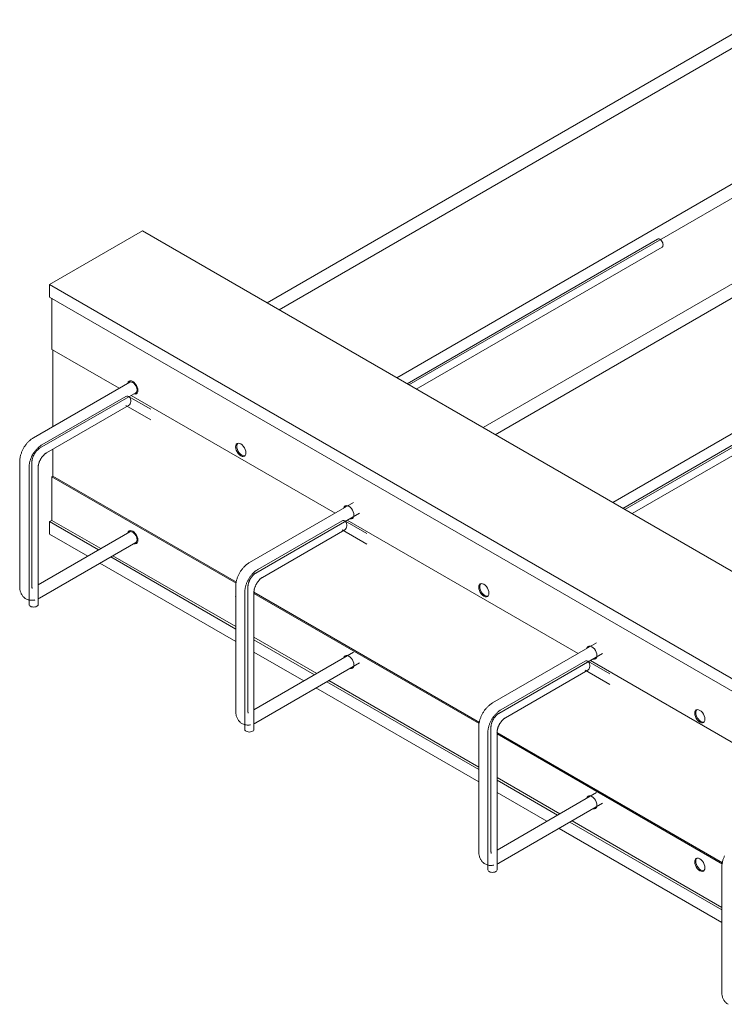
# Model space of a CAD drawing. Units: millimetres. Extents: x 3110 to 30222, y 51237 to 82573.
# Drawn here: x 24543 to 25005, y 69322 to 69966 of the extents above; entities that cross this region are included whole.
import ezdxf

# ---------------------------------------------------------------- set-up
doc = ezdxf.new("R2010")
doc.units = ezdxf.units.MM
doc.layers.add('PLAKA', color=5, linetype='Continuous', lineweight=18)

# ---------------------------------------------------------------- blocks, each defined once
blk = doc.blocks.new('Isotec RT_ VI - VI120 5_8_5_6-301908-_3D_')
at = {"layer": 'PLAKA'}
for p, q in [((-560.59, 278.7), (-881.49, 93.42)), ((-873.49, 88.81), (-556.59, 271.77)), ((-419.16, 197.05), (-740.07, 11.77)), ((-732.07, 7.16), (-415.16, 190.12)), ((-560.59, 180.72), (-796.64, 44.43)), ((-788.64, 39.82), (-556.59, 173.79)), ((-1023.86, 105.4), (-963.05, 140.51)), ((-963.05, 140.51), (-255.94, -267.74)), ((-625.85, 135.16), (-789.81, 40.49)), ((-783.81, 37.03), (-622.85, 129.96)), ((-1023.86, 97.24), (-1023.86, 105.4)), ((-1023.86, 105.4), (-316.75, -302.84)), ((-316.75, -311.01), (-1023.86, 97.24)), ((-419.16, 99.07), (-655.22, -37.22)), ((-1022.45, 96.42), (-1022.45, 62.95)), ((-647.22, -41.83), (-415.16, 92.14)), ((-1022.45, 62.95), (-978.35, 37.49)), ((-1021.74, 12.45), (-1021.74, 62.65)), ((-484.42, 53.7), (-648.56, -41.06)), ((-642.56, -44.52), (-481.42, 48.51)), ((-971.41, 41.51), (-1034.35, 5.17)), ((-1030.35, -1.76), (-967.41, 34.58)), ((-970.37, 32.88), (-836.93, -44.16)), ((-973.9, 32.19), (-1028.9, 0.44)), ((-1025.9, -4.76), (-972.14, 26.28)), ((-973.9, 26.28), (-957.58, 16.86)), ((-957.59, 23.79), (-972.14, 32.19)), ((-1021.74, -19.93), (-1021.74, -2.36)), ((-1043.42, -10.54), (-1043.42, -92.19)), ((-1035.42, -92.19), (-1035.42, -10.54)), ((-1037.3, -14.11), (-1037.3, -103.93)), ((-1031.3, -103.93), (-1031.3, -14.11)), ((-1021.74, -19.93), (-1022.45, -20.34)), ((-901.65, -90.08), (-1022.45, -20.34)), ((-1022.45, -20.34), (-1022.45, -48.91)), ((-1021.74, -19.93), (-901.53, -89.33)), ((-824.95, -37.23), (-892.93, -76.48)), ((-888.93, -83.41), (-820.95, -44.16)), ((-1023.86, -49.73), (-1022.45, -48.91)), ((-1023.86, -57.9), (-1023.86, -49.73)), ((-1023.86, -49.73), (-991.8, -68.24)), ((-1022.45, -48.91), (-990.38, -67.43)), ((-832.41, -49.22), (-887.48, -81.02)), ((-816.16, -57.59), (-830.65, -49.22)), ((-828.94, -48.77), (-677.83, -136.02)), ((-971.41, -56.47), (-1031.3, -91.05)), ((-1023.86, -57.9), (-998.87, -72.32)), ((-884.48, -86.21), (-830.65, -55.14)), ((-832.41, -55.14), (-816.16, -64.52)), ((-1030.35, -99.74), (-967.41, -63.4)), ((-990.87, -76.94), (-902, -128.25)), ((-983.8, -72.86), (-902, -120.09)), ((-982.38, -72.04), (-902, -118.46)), ((-902, -92.19), (-902, -173.84)), ((-896.05, -95.86), (-896.05, -185.68)), ((-894, -173.84), (-894, -92.19)), ((-890.07, -95.95), (-742.43, -181.19)), ((-890.05, -185.68), (-890.05, -95.86)), ((-902.06, -98.82), (-902.02, -98.26)), ((-902.02, -99.43), (-902.06, -98.82)), ((-742.55, -181.93), (-890.05, -96.78)), ((-890.05, -125.36), (-848.95, -149.08)), ((-890.05, -126.99), (-850.37, -149.9)), ((-890.05, -135.15), (-857.44, -153.98)), ((-824.95, -135.21), (-890.05, -172.79)), ((-665.75, -129.03), (-733.83, -168.33)), ((-729.83, -175.26), (-661.85, -136.02)), ((-673.31, -141.08), (-728.38, -172.87)), ((-657.06, -149.44), (-671.55, -141.08)), ((-669.84, -140.63), (-518.73, -227.88)), ((-888.93, -181.38), (-820.95, -142.14)), ((-725.38, -178.07), (-671.55, -146.99)), ((-673.31, -146.99), (-657.06, -156.37)), ((-842.38, -154.51), (-742.9, -211.95)), ((-840.96, -153.69), (-742.9, -210.31)), ((-849.45, -158.59), (-742.9, -220.11)), ((-742.9, -184.04), (-742.9, -265.69)), ((-734.9, -265.69), (-734.9, -184.04)), ((-742.96, -190.68), (-742.92, -190.11)), ((-742.92, -191.29), (-742.96, -190.68)), ((-736.95, -187.72), (-736.95, -277.53)), ((-730.97, -187.81), (-583.33, -273.04)), ((-730.95, -277.53), (-730.95, -187.72)), ((-583.45, -273.79), (-730.95, -188.63)), ((-730.95, -217.21), (-689.85, -240.94)), ((-730.95, -218.84), (-691.27, -241.75)), ((-730.95, -227.01), (-698.34, -245.84)), ((-665.85, -227.07), (-730.95, -264.65)), ((-729.83, -273.24), (-661.85, -234)), ((-690.35, -250.45), (-583.8, -311.97)), ((-683.28, -246.37), (-583.8, -303.8)), ((-681.86, -245.55), (-583.8, -302.17)), ((-583.8, -275.9), (-583.8, -357.55))]:
    blk.add_line(p, q, dxfattribs=at)
for points in [[(-625.85, 135.16, 0), (-625.41, 135.29, 0), (-624.9, 135.24, 0), (-624.35, 135.01, 0)], [(-624.35, 135.01, 0), (-623.8, 134.61, 0), (-623.29, 134.07, 0), (-622.85, 133.43, 0), (-622.51, 132.72, 0), (-622.3, 132.01, 0), (-622.22, 131.34, 0), (-622.3, 130.74, 0), (-622.51, 130.27, 0), (-622.85, 129.96, 0)], [(-972.69, 40.79, 0), (-972.66, 40.92, 0), (-972.32, 41.66, 0), (-971.79, 42.16, 0), (-971.09, 42.37, 0), (-970.28, 42.29, 0), (-969.41, 41.92, 0), (-968.55, 41.29, 0), (-967.73, 40.43, 0), (-967.04, 39.41, 0), (-966.51, 38.3, 0), (-966.17, 37.17, 0), (-966.06, 36.1, 0)], [(-971.41, 42.31, 0), (-971.62, 42.07, 0), (-971.95, 41.33, 0), (-971.98, 41.2, 0)], [(-969.41, 41.31, 0), (-970.15, 41.62, 0), (-970.83, 41.69, 0), (-971.41, 41.51, 0)], [(-967.41, 34.58, 0), (-966.96, 35, 0), (-966.68, 35.62, 0), (-966.59, 36.41, 0), (-966.68, 37.31, 0), (-966.96, 38.26, 0), (-967.41, 39.2, 0), (-968, 40.05, 0), (-968.68, 40.77, 0), (-969.41, 41.31, 0)], [(-972.16, 32.2, 0), (-972.72, 32.41, 0), (-973.32, 32.41, 0), (-973.9, 32.19, 0)], [(-966.06, 36.1, 0), (-966.17, 35.17, 0), (-966.51, 34.42, 0), (-967.04, 33.93, 0), (-967.73, 33.71, 0), (-968.55, 33.79, 0), (-968.68, 33.83, 0)], [(-967.97, 34.24, 0), (-967.84, 34.2, 0), (-967.03, 34.12, 0), (-966.72, 34.18, 0)], [(-972.16, 26.26, 0), (-972.14, 26.28, 0), (-971.62, 26.69, 0), (-971.2, 27.28, 0), (-970.9, 28.01, 0), (-970.74, 28.81, 0), (-970.74, 29.65, 0), (-970.9, 30.46, 0), (-971.2, 31.18, 0), (-971.62, 31.77, 0), (-972.14, 32.19, 0)], [(-1034.35, 5.17, 0), (-1034.75, 4.93, 0), (-1035.14, 4.68, 0), (-1035.52, 4.41, 0), (-1035.9, 4.13, 0), (-1036.27, 3.84, 0), (-1036.64, 3.54, 0), (-1036.99, 3.22, 0), (-1037.34, 2.9, 0), (-1037.68, 2.56, 0), (-1038.02, 2.21, 0), (-1038.34, 1.85, 0), (-1038.66, 1.49, 0), (-1038.97, 1.11, 0), (-1039.27, 0.73, 0), (-1039.57, 0.34, 0), (-1039.85, -0.06, 0), (-1040.13, -0.47, 0), (-1040.4, -0.88, 0), (-1040.65, -1.3, 0), (-1040.9, -1.73, 0), (-1041.14, -2.16, 0), (-1041.37, -2.59, 0), (-1041.58, -3.03, 0), (-1041.79, -3.48, 0), (-1041.98, -3.93, 0), (-1042.17, -4.38, 0), (-1042.34, -4.84, 0), (-1042.5, -5.29, 0), (-1042.65, -5.76, 0), (-1042.79, -6.22, 0), (-1042.91, -6.68, 0), (-1043.02, -7.15, 0), (-1043.12, -7.61, 0), (-1043.21, -8.08, 0), (-1043.28, -8.55, 0), (-1043.33, -9.01, 0), (-1043.38, -9.48, 0), (-1043.41, -9.95, 0), (-1043.42, -10.41, 0), (-1043.42, -10.54, 0)], [(-1028.9, 0.44, 0), (-1029.26, 0.22, 0), (-1029.62, -0.01, 0), (-1029.97, -0.26, 0), (-1030.32, -0.51, 0), (-1030.66, -0.78, 0), (-1030.99, -1.06, 0), (-1031.32, -1.35, 0), (-1031.65, -1.66, 0), (-1031.96, -1.97, 0), (-1032.27, -2.29, 0), (-1032.58, -2.62, 0), (-1032.87, -2.96, 0), (-1033.16, -3.31, 0), (-1033.44, -3.67, 0), (-1033.72, -4.03, 0), (-1033.98, -4.4, 0), (-1034.24, -4.78, 0), (-1034.49, -5.17, 0), (-1034.73, -5.56, 0), (-1034.96, -5.96, 0), (-1035.18, -6.36, 0), (-1035.39, -6.77, 0), (-1035.59, -7.18, 0), (-1035.79, -7.6, 0), (-1035.97, -8.01, 0), (-1036.14, -8.44, 0), (-1036.3, -8.86, 0), (-1036.45, -9.29, 0), (-1036.59, -9.71, 0), (-1036.72, -10.14, 0), (-1036.83, -10.57, 0), (-1036.93, -11, 0), (-1037.03, -11.43, 0), (-1037.1, -11.86, 0), (-1037.17, -12.29, 0), (-1037.22, -12.72, 0), (-1037.26, -13.15, 0), (-1037.29, -13.58, 0), (-1037.3, -14, 0), (-1037.3, -14.11, 0)], [(-902.06, -0.84, 0), (-901.95, 0.09, 0), (-901.61, 0.84, 0), (-901.08, 1.33, 0), (-900.38, 1.55, 0), (-899.57, 1.47, 0), (-898.7, 1.1, 0), (-897.83, 0.46, 0), (-897.02, -0.39, 0), (-896.33, -1.41, 0), (-895.79, -2.52, 0), (-895.46, -3.65, 0), (-895.34, -4.72, 0)], [(-900.7, 1.49, 0), (-900.91, 1.24, 0), (-901.24, 0.5, 0), (-901.36, -0.43, 0)], [(-1030.35, -1.76, 0), (-1030.51, -1.86, 0), (-1030.69, -1.97, 0), (-1030.86, -2.09, 0), (-1031.05, -2.23, 0), (-1031.23, -2.37, 0), (-1031.42, -2.53, 0), (-1031.61, -2.7, 0), (-1031.8, -2.88, 0), (-1031.99, -3.06, 0), (-1032.18, -3.26, 0), (-1032.37, -3.47, 0), (-1032.56, -3.69, 0), (-1032.75, -3.91, 0), (-1032.93, -4.14, 0), (-1033.11, -4.38, 0), (-1033.29, -4.63, 0), (-1033.46, -4.88, 0), (-1033.62, -5.14, 0), (-1033.78, -5.4, 0), (-1033.94, -5.67, 0), (-1034.09, -5.94, 0), (-1034.23, -6.21, 0), (-1034.36, -6.48, 0), (-1034.49, -6.76, 0), (-1034.61, -7.03, 0), (-1034.72, -7.31, 0), (-1034.83, -7.58, 0), (-1034.92, -7.85, 0), (-1035.01, -8.12, 0), (-1035.09, -8.39, 0), (-1035.16, -8.65, 0), (-1035.22, -8.91, 0), (-1035.27, -9.16, 0), (-1035.32, -9.4, 0), (-1035.35, -9.64, 0), (-1035.38, -9.86, 0), (-1035.4, -10.08, 0), (-1035.41, -10.29, 0), (-1035.42, -10.49, 0), (-1035.42, -10.54, 0)], [(-1025.9, -4.76, 0), (-1026.09, -4.87, 0), (-1026.28, -5, 0), (-1026.48, -5.13, 0), (-1026.68, -5.28, 0), (-1026.88, -5.44, 0), (-1027.08, -5.61, 0), (-1027.29, -5.79, 0), (-1027.49, -5.98, 0), (-1027.69, -6.19, 0), (-1027.9, -6.4, 0), (-1028.1, -6.62, 0), (-1028.3, -6.84, 0), (-1028.49, -7.08, 0), (-1028.68, -7.32, 0), (-1028.87, -7.57, 0), (-1029.06, -7.83, 0), (-1029.23, -8.1, 0), (-1029.41, -8.36, 0), (-1029.58, -8.64, 0), (-1029.74, -8.92, 0), (-1029.89, -9.2, 0), (-1030.04, -9.48, 0), (-1030.18, -9.77, 0), (-1030.31, -10.05, 0), (-1030.44, -10.34, 0), (-1030.56, -10.63, 0), (-1030.67, -10.92, 0), (-1030.77, -11.2, 0), (-1030.86, -11.49, 0), (-1030.94, -11.77, 0), (-1031.02, -12.05, 0), (-1031.08, -12.32, 0), (-1031.14, -12.59, 0), (-1031.19, -12.85, 0), (-1031.23, -13.11, 0), (-1031.26, -13.36, 0), (-1031.28, -13.6, 0), (-1031.29, -13.83, 0), (-1031.3, -14.06, 0), (-1031.3, -14.11, 0)], [(-895.34, -4.72, 0), (-895.46, -5.66, 0), (-895.79, -6.4, 0), (-896.33, -6.9, 0), (-897.02, -7.11, 0), (-897.83, -7.03, 0), (-898.7, -6.66, 0), (-899.57, -6.03, 0), (-900.38, -5.17, 0), (-901.08, -4.15, 0), (-901.61, -3.04, 0), (-901.95, -1.91, 0), (-902.06, -0.84, 0)], [(-901.36, -0.43, 0), (-901.24, -1.5, 0), (-900.91, -2.63, 0), (-900.37, -3.75, 0), (-899.68, -4.76, 0), (-898.87, -5.62, 0), (-898, -6.25, 0), (-897.13, -6.62, 0), (-896.32, -6.7, 0), (-896.01, -6.65, 0)], [(-831.27, -40.88, 0), (-831.24, -40.73, 0), (-830.9, -39.99, 0), (-830.37, -39.49, 0), (-829.67, -39.28, 0), (-828.86, -39.36, 0), (-827.99, -39.73, 0), (-827.12, -40.36, 0), (-826.31, -41.22, 0), (-825.62, -42.24, 0), (-825.08, -43.35, 0), (-824.75, -44.48, 0), (-824.63, -45.55, 0)], [(-830.04, -39.39, 0), (-830.19, -39.58, 0), (-830.53, -40.32, 0), (-830.57, -40.47, 0)], [(-830.65, -49.22, 0), (-831.23, -49.01, 0), (-831.83, -49.01, 0), (-832.41, -49.22, 0)], [(-830.65, -55.14, 0), (-830.13, -54.72, 0), (-829.71, -54.13, 0), (-829.41, -53.4, 0), (-829.25, -52.6, 0), (-829.25, -51.76, 0), (-829.41, -50.96, 0), (-829.71, -50.23, 0), (-830.13, -49.64, 0), (-830.65, -49.22, 0)], [(-824.63, -45.55, 0), (-824.75, -46.48, 0), (-825.08, -47.23, 0), (-825.62, -47.72, 0), (-826.31, -47.94, 0), (-827.12, -47.86, 0), (-827.25, -47.82, 0)], [(-826.51, -47.42, 0), (-826.42, -47.45, 0), (-825.61, -47.53, 0), (-825.37, -47.49, 0)], [(-966.06, -61.88, 0), (-966.17, -60.81, 0), (-966.51, -59.68, 0), (-967.04, -58.57, 0), (-967.73, -57.55, 0), (-968.55, -56.69, 0), (-969.41, -56.06, 0), (-970.28, -55.69, 0), (-971.09, -55.61, 0), (-971.79, -55.82, 0), (-972.32, -56.32, 0), (-972.66, -57.06, 0), (-972.69, -57.19, 0)], [(-971.98, -56.78, 0), (-971.95, -56.65, 0), (-971.62, -55.91, 0), (-971.41, -55.67, 0)], [(-969.41, -56.67, 0), (-970.15, -56.36, 0), (-970.83, -56.29, 0), (-971.41, -56.47, 0)], [(-967.41, -63.4, 0), (-966.96, -62.98, 0), (-966.68, -62.36, 0), (-966.59, -61.57, 0), (-966.68, -60.67, 0), (-966.96, -59.72, 0), (-967.41, -58.78, 0), (-968, -57.93, 0), (-968.68, -57.2, 0), (-969.41, -56.67, 0)], [(-968.68, -64.15, 0), (-968.55, -64.19, 0), (-967.73, -64.27, 0), (-967.04, -64.05, 0), (-966.51, -63.56, 0), (-966.17, -62.81, 0), (-966.06, -61.88, 0)], [(-966.72, -63.8, 0), (-967.03, -63.86, 0), (-967.84, -63.78, 0), (-967.97, -63.74, 0)], [(-902, -92.19, 0), (-901.99, -91.72, 0), (-901.97, -91.26, 0), (-901.93, -90.79, 0), (-901.87, -90.32, 0), (-901.81, -89.86, 0), (-901.72, -89.39, 0), (-901.63, -88.92, 0), (-901.52, -88.46, 0), (-901.4, -87.99, 0), (-901.27, -87.53, 0), (-901.12, -87.07, 0), (-900.96, -86.61, 0), (-900.79, -86.15, 0), (-900.61, -85.7, 0), (-900.42, -85.25, 0), (-900.22, -84.8, 0), (-900, -84.36, 0), (-899.78, -83.92, 0), (-899.54, -83.49, 0), (-899.3, -83.06, 0), (-899.04, -82.64, 0), (-898.78, -82.23, 0), (-898.51, -81.82, 0), (-898.22, -81.42, 0), (-897.93, -81.02, 0), (-897.63, -80.64, 0), (-897.33, -80.26, 0), (-897.01, -79.89, 0), (-896.68, -79.53, 0), (-896.35, -79.18, 0), (-896.01, -78.84, 0), (-895.67, -78.52, 0), (-895.31, -78.2, 0), (-894.95, -77.89, 0), (-894.58, -77.59, 0), (-894.2, -77.31, 0), (-893.82, -77.04, 0), (-893.43, -76.78, 0), (-893.03, -76.54, 0), (-892.93, -76.48, 0)], [(-887.48, -81.02, 0), (-887.85, -81.24, 0), (-888.21, -81.48, 0), (-888.57, -81.72, 0), (-888.92, -81.99, 0), (-889.27, -82.26, 0), (-889.61, -82.55, 0), (-889.95, -82.84, 0), (-890.28, -83.15, 0), (-890.6, -83.47, 0), (-890.92, -83.8, 0), (-891.23, -84.13, 0), (-891.53, -84.48, 0), (-891.82, -84.84, 0), (-892.11, -85.2, 0), (-892.39, -85.58, 0), (-892.66, -85.96, 0), (-892.92, -86.34, 0), (-893.18, -86.74, 0), (-893.42, -87.14, 0), (-893.66, -87.54, 0), (-893.89, -87.95, 0), (-894.1, -88.37, 0), (-894.31, -88.79, 0), (-894.5, -89.21, 0), (-894.69, -89.64, 0), (-894.87, -90.07, 0), (-895.03, -90.5, 0), (-895.18, -90.94, 0), (-895.32, -91.37, 0), (-895.45, -91.81, 0), (-895.57, -92.25, 0), (-895.68, -92.69, 0), (-895.77, -93.13, 0), (-895.85, -93.57, 0), (-895.92, -94.01, 0), (-895.97, -94.44, 0), (-896.01, -94.88, 0), (-896.03, -95.31, 0), (-896.05, -95.75, 0), (-896.05, -95.86, 0)], [(-888.93, -83.41, 0), (-889.09, -83.51, 0), (-889.26, -83.62, 0), (-889.44, -83.74, 0), (-889.62, -83.87, 0), (-889.81, -84.02, 0), (-890, -84.18, 0), (-890.19, -84.35, 0), (-890.38, -84.53, 0), (-890.57, -84.71, 0), (-890.76, -84.91, 0), (-890.95, -85.12, 0), (-891.14, -85.34, 0), (-891.33, -85.56, 0), (-891.51, -85.79, 0), (-891.69, -86.03, 0), (-891.86, -86.28, 0), (-892.04, -86.53, 0), (-892.2, -86.79, 0), (-892.36, -87.05, 0), (-892.52, -87.32, 0), (-892.67, -87.59, 0), (-892.81, -87.86, 0), (-892.94, -88.13, 0), (-893.07, -88.41, 0), (-893.19, -88.68, 0), (-893.3, -88.96, 0), (-893.4, -89.23, 0), (-893.5, -89.5, 0), (-893.59, -89.77, 0), (-893.67, -90.04, 0), (-893.74, -90.3, 0), (-893.8, -90.56, 0), (-893.85, -90.81, 0), (-893.89, -91.05, 0), (-893.93, -91.29, 0), (-893.96, -91.51, 0), (-893.98, -91.73, 0), (-893.99, -91.94, 0), (-894, -92.14, 0), (-894, -92.19, 0)], [(-884.48, -86.21, 0), (-884.67, -86.33, 0), (-884.87, -86.46, 0), (-885.07, -86.6, 0), (-885.28, -86.75, 0), (-885.49, -86.92, 0), (-885.7, -87.09, 0), (-885.91, -87.28, 0), (-886.12, -87.48, 0), (-886.33, -87.69, 0), (-886.54, -87.9, 0), (-886.75, -88.13, 0), (-886.95, -88.36, 0), (-887.16, -88.61, 0), (-887.35, -88.86, 0), (-887.55, -89.12, 0), (-887.74, -89.38, 0), (-887.92, -89.65, 0), (-888.1, -89.93, 0), (-888.27, -90.21, 0), (-888.44, -90.5, 0), (-888.6, -90.79, 0), (-888.75, -91.08, 0), (-888.89, -91.37, 0), (-889.03, -91.67, 0), (-889.16, -91.97, 0), (-889.28, -92.27, 0), (-889.39, -92.56, 0), (-889.5, -92.86, 0), (-889.59, -93.15, 0), (-889.68, -93.44, 0), (-889.76, -93.73, 0), (-889.82, -94.01, 0), (-889.88, -94.29, 0), (-889.93, -94.56, 0), (-889.97, -94.82, 0), (-890, -95.08, 0), (-890.03, -95.33, 0), (-890.04, -95.57, 0), (-890.05, -95.8, 0), (-890.05, -95.86, 0)], [(-1039.35, -100.23, 0), (-1039.78, -99.96, 0), (-1040.19, -99.66, 0), (-1040.58, -99.34, 0), (-1040.94, -98.99, 0), (-1041.28, -98.63, 0), (-1041.59, -98.24, 0), (-1041.87, -97.84, 0), (-1042.12, -97.43, 0), (-1042.35, -97, 0), (-1042.56, -96.57, 0), (-1042.74, -96.13, 0), (-1042.9, -95.69, 0), (-1043.03, -95.24, 0), (-1043.14, -94.79, 0), (-1043.23, -94.33, 0), (-1043.31, -93.87, 0), (-1043.36, -93.41, 0), (-1043.4, -92.95, 0), (-1043.41, -92.48, 0), (-1043.42, -92.19, 0)], [(-1035.2, -93.42, 0), (-1035.21, -93.4, 0), (-1035.23, -93.37, 0), (-1035.25, -93.32, 0), (-1035.27, -93.26, 0), (-1035.3, -93.19, 0), (-1035.32, -93.09, 0), (-1035.35, -92.99, 0), (-1035.37, -92.86, 0), (-1035.39, -92.73, 0), (-1035.4, -92.57, 0), (-1035.41, -92.41, 0), (-1035.42, -92.23, 0), (-1035.42, -92.19, 0)], [(-742.96, -92.7, 0), (-742.85, -91.76, 0), (-742.51, -91.02, 0), (-741.98, -90.52, 0), (-741.28, -90.31, 0), (-740.47, -90.39, 0), (-739.6, -90.76, 0), (-738.74, -91.39, 0), (-737.93, -92.25, 0), (-737.23, -93.27, 0), (-736.7, -94.38, 0), (-736.36, -95.51, 0), (-736.25, -96.58, 0)], [(-736.25, -96.58, 0), (-736.36, -97.51, 0), (-736.7, -98.26, 0), (-737.23, -98.75, 0), (-737.93, -98.97, 0), (-738.74, -98.89, 0), (-739.6, -98.52, 0), (-740.47, -97.88, 0), (-741.28, -97.03, 0), (-741.98, -96.01, 0), (-742.51, -94.9, 0), (-742.85, -93.77, 0), (-742.96, -92.7, 0)], [(-741.6, -90.37, 0), (-741.81, -90.61, 0), (-742.14, -91.35, 0), (-742.26, -92.29, 0)], [(-742.26, -92.29, 0), (-742.14, -93.36, 0), (-741.81, -94.49, 0), (-741.27, -95.6, 0), (-740.58, -96.62, 0), (-739.77, -97.47, 0), (-738.9, -98.11, 0), (-738.03, -98.48, 0), (-737.22, -98.56, 0), (-736.91, -98.5, 0)], [(-1039.35, -100.23, 0), (-1038.9, -100.47, 0), (-1038.44, -100.68, 0), (-1037.96, -100.85, 0), (-1037.48, -100.99, 0), (-1036.99, -101.1, 0), (-1036.5, -101.17, 0), (-1036.02, -101.22, 0), (-1035.53, -101.23, 0), (-1035.05, -101.22, 0), (-1034.57, -101.18, 0), (-1034.1, -101.12, 0), (-1033.64, -101.03, 0), (-1033.41, -100.98, 0)], [(-1031.43, -100.3, 0), (-1031.02, -100.1, 0), (-1030.6, -99.88, 0), (-1030.35, -99.74, 0)], [(-1036.42, -105.15, 0), (-1036.9, -104.8, 0), (-1037.2, -104.38, 0), (-1037.3, -103.93, 0)], [(-1031.3, -103.93, 0), (-1031.4, -104.38, 0), (-1031.7, -104.8, 0), (-1032.18, -105.15, 0), (-1032.8, -105.43, 0), (-1033.52, -105.6, 0), (-1034.3, -105.66, 0), (-1035.07, -105.6, 0), (-1035.8, -105.43, 0), (-1036.42, -105.15, 0)], [(-672.17, -132.74, 0), (-672.14, -132.59, 0), (-671.8, -131.84, 0), (-671.27, -131.35, 0), (-670.57, -131.13, 0), (-669.76, -131.21, 0), (-668.89, -131.58, 0), (-668.02, -132.22, 0), (-667.21, -133.07, 0), (-666.52, -134.09, 0), (-665.99, -135.2, 0), (-665.65, -136.33, 0), (-665.54, -137.4, 0)], [(-670.95, -131.25, 0), (-671.1, -131.44, 0), (-671.43, -132.18, 0), (-671.47, -132.33, 0)], [(-831.27, -138.86, 0), (-831.24, -138.71, 0), (-830.9, -137.97, 0), (-830.37, -137.47, 0), (-829.67, -137.26, 0), (-828.86, -137.34, 0), (-827.99, -137.71, 0), (-827.12, -138.34, 0), (-826.31, -139.2, 0), (-825.62, -140.22, 0), (-825.08, -141.33, 0), (-824.75, -142.46, 0), (-824.63, -143.53, 0)], [(-830.04, -137.37, 0), (-830.19, -137.56, 0), (-830.53, -138.3, 0), (-830.57, -138.45, 0)], [(-671.55, -141.08, 0), (-672.13, -140.86, 0), (-672.73, -140.86, 0), (-673.31, -141.08, 0)], [(-671.55, -146.99, 0), (-671.03, -146.58, 0), (-670.61, -145.98, 0), (-670.31, -145.26, 0), (-670.15, -144.45, 0), (-670.15, -143.62, 0), (-670.31, -142.81, 0), (-670.61, -142.09, 0), (-671.03, -141.5, 0), (-671.55, -141.08, 0)], [(-665.54, -137.4, 0), (-665.65, -138.34, 0), (-665.99, -139.08, 0), (-666.52, -139.58, 0), (-667.21, -139.79, 0), (-668.02, -139.71, 0), (-668.15, -139.67, 0)], [(-667.45, -139.27, 0), (-667.32, -139.3, 0), (-666.51, -139.38, 0), (-666.27, -139.35, 0)], [(-824.63, -143.53, 0), (-824.75, -144.46, 0), (-825.08, -145.21, 0), (-825.62, -145.7, 0), (-826.31, -145.91, 0), (-827.12, -145.83, 0), (-827.25, -145.8, 0)], [(-826.51, -145.4, 0), (-826.42, -145.43, 0), (-825.61, -145.51, 0), (-825.37, -145.47, 0)], [(-897.93, -181.88, 0), (-898.36, -181.61, 0), (-898.77, -181.31, 0), (-899.15, -180.99, 0), (-899.52, -180.64, 0), (-899.85, -180.28, 0), (-900.16, -179.89, 0), (-900.45, -179.49, 0), (-900.7, -179.08, 0), (-900.93, -178.65, 0), (-901.14, -178.22, 0), (-901.32, -177.78, 0), (-901.47, -177.34, 0), (-901.61, -176.89, 0), (-901.72, -176.44, 0), (-901.81, -175.98, 0), (-901.89, -175.52, 0), (-901.94, -175.06, 0), (-901.97, -174.6, 0), (-901.99, -174.13, 0), (-902, -173.84, 0)], [(-893.78, -175.07, 0), (-893.79, -175.05, 0), (-893.81, -175.02, 0), (-893.83, -174.97, 0), (-893.85, -174.91, 0), (-893.87, -174.84, 0), (-893.9, -174.74, 0), (-893.92, -174.64, 0), (-893.95, -174.51, 0), (-893.97, -174.38, 0), (-893.98, -174.22, 0), (-893.99, -174.06, 0), (-894, -173.88, 0), (-894, -173.84, 0)], [(-733.83, -168.33, 0), (-734.23, -168.57, 0), (-734.62, -168.83, 0), (-735, -169.09, 0), (-735.38, -169.37, 0), (-735.75, -169.66, 0), (-736.12, -169.97, 0), (-736.47, -170.28, 0), (-736.82, -170.61, 0), (-737.16, -170.95, 0), (-737.5, -171.29, 0), (-737.82, -171.65, 0), (-738.14, -172.02, 0), (-738.45, -172.39, 0), (-738.75, -172.78, 0), (-739.05, -173.17, 0), (-739.33, -173.57, 0), (-739.61, -173.97, 0), (-739.88, -174.39, 0), (-740.13, -174.81, 0), (-740.38, -175.23, 0), (-740.62, -175.66, 0), (-740.84, -176.1, 0), (-741.06, -176.54, 0), (-741.27, -176.98, 0), (-741.46, -177.43, 0), (-741.65, -177.89, 0), (-741.82, -178.34, 0), (-741.98, -178.8, 0), (-742.13, -179.26, 0), (-742.27, -179.72, 0), (-742.39, -180.19, 0), (-742.5, -180.65, 0), (-742.6, -181.12, 0), (-742.69, -181.59, 0), (-742.76, -182.05, 0), (-742.81, -182.52, 0), (-742.86, -182.99, 0), (-742.88, -183.45, 0), (-742.9, -183.92, 0), (-742.9, -184.04, 0)], [(-736.95, -187.72, 0), (-736.94, -187.29, 0), (-736.92, -186.85, 0), (-736.88, -186.42, 0), (-736.83, -185.98, 0), (-736.77, -185.54, 0), (-736.69, -185.1, 0), (-736.6, -184.67, 0), (-736.5, -184.23, 0), (-736.39, -183.79, 0), (-736.26, -183.35, 0), (-736.12, -182.91, 0), (-735.97, -182.48, 0), (-735.81, -182.04, 0), (-735.64, -181.61, 0), (-735.46, -181.18, 0), (-735.26, -180.76, 0), (-735.06, -180.34, 0), (-734.85, -179.92, 0), (-734.62, -179.51, 0), (-734.39, -179.1, 0), (-734.15, -178.7, 0), (-733.89, -178.3, 0), (-733.63, -177.92, 0), (-733.36, -177.53, 0), (-733.09, -177.16, 0), (-732.8, -176.79, 0), (-732.51, -176.43, 0), (-732.21, -176.08, 0), (-731.9, -175.74, 0), (-731.59, -175.41, 0), (-731.27, -175.09, 0), (-730.94, -174.78, 0), (-730.6, -174.48, 0), (-730.26, -174.19, 0), (-729.92, -173.91, 0), (-729.57, -173.65, 0), (-729.21, -173.4, 0), (-728.85, -173.16, 0), (-728.48, -172.93, 0), (-728.38, -172.87, 0)], [(-601.54, -175.17, 0), (-601.43, -174.23, 0), (-601.09, -173.49, 0), (-600.56, -172.99, 0), (-599.86, -172.78, 0), (-599.05, -172.86, 0), (-598.18, -173.23, 0), (-597.31, -173.86, 0), (-596.5, -174.72, 0), (-595.81, -175.73, 0), (-595.27, -176.84, 0), (-594.94, -177.97, 0), (-594.82, -179.04, 0)], [(-600.18, -172.84, 0), (-600.38, -173.08, 0), (-600.72, -173.82, 0), (-600.83, -174.76, 0)], [(-729.83, -175.26, 0), (-729.99, -175.36, 0), (-730.17, -175.47, 0), (-730.34, -175.6, 0), (-730.53, -175.73, 0), (-730.71, -175.88, 0), (-730.9, -176.03, 0), (-731.09, -176.2, 0), (-731.28, -176.38, 0), (-731.47, -176.57, 0), (-731.66, -176.77, 0), (-731.85, -176.98, 0), (-732.04, -177.19, 0), (-732.23, -177.42, 0), (-732.41, -177.65, 0), (-732.59, -177.89, 0), (-732.77, -178.14, 0), (-732.94, -178.39, 0), (-733.1, -178.64, 0), (-733.26, -178.91, 0), (-733.42, -179.17, 0), (-733.57, -179.44, 0), (-733.71, -179.71, 0), (-733.84, -179.99, 0), (-733.97, -180.26, 0), (-734.09, -180.54, 0), (-734.2, -180.81, 0), (-734.31, -181.09, 0), (-734.4, -181.36, 0), (-734.49, -181.63, 0), (-734.57, -181.89, 0), (-734.64, -182.16, 0), (-734.7, -182.41, 0), (-734.75, -182.66, 0), (-734.8, -182.91, 0), (-734.83, -183.14, 0), (-734.86, -183.37, 0), (-734.88, -183.59, 0), (-734.89, -183.8, 0), (-734.9, -183.99, 0), (-734.9, -184.04, 0)], [(-730.95, -187.72, 0), (-730.94, -187.49, 0), (-730.93, -187.25, 0), (-730.91, -187.01, 0), (-730.88, -186.75, 0), (-730.84, -186.49, 0), (-730.8, -186.22, 0), (-730.74, -185.94, 0), (-730.68, -185.66, 0), (-730.6, -185.37, 0), (-730.52, -185.08, 0), (-730.43, -184.79, 0), (-730.32, -184.5, 0), (-730.21, -184.2, 0), (-730.1, -183.9, 0), (-729.97, -183.61, 0), (-729.83, -183.31, 0), (-729.69, -183.02, 0), (-729.54, -182.72, 0), (-729.38, -182.43, 0), (-729.22, -182.15, 0), (-729.05, -181.86, 0), (-728.87, -181.58, 0), (-728.69, -181.31, 0), (-728.5, -181.04, 0), (-728.31, -180.78, 0), (-728.11, -180.53, 0), (-727.91, -180.29, 0), (-727.71, -180.05, 0), (-727.5, -179.82, 0), (-727.29, -179.6, 0), (-727.08, -179.39, 0), (-726.87, -179.19, 0), (-726.66, -179, 0), (-726.45, -178.82, 0), (-726.24, -178.65, 0), (-726.03, -178.5, 0), (-725.83, -178.35, 0), (-725.63, -178.22, 0), (-725.43, -178.1, 0), (-725.38, -178.07, 0)], [(-594.82, -179.04, 0), (-594.94, -179.98, 0), (-595.27, -180.72, 0), (-595.81, -181.22, 0), (-596.5, -181.43, 0), (-597.31, -181.35, 0), (-598.18, -180.98, 0), (-599.05, -180.35, 0), (-599.86, -179.49, 0), (-600.56, -178.48, 0), (-601.09, -177.36, 0), (-601.43, -176.23, 0), (-601.54, -175.17, 0)], [(-600.83, -174.76, 0), (-600.72, -175.83, 0), (-600.38, -176.96, 0), (-599.85, -178.07, 0), (-599.16, -179.09, 0), (-598.35, -179.94, 0), (-597.48, -180.57, 0), (-596.61, -180.94, 0), (-595.8, -181.02, 0), (-595.48, -180.97, 0)], [(-897.93, -181.88, 0), (-897.48, -182.12, 0), (-897.01, -182.33, 0), (-896.54, -182.5, 0), (-896.06, -182.64, 0), (-895.57, -182.75, 0), (-895.08, -182.82, 0), (-894.59, -182.87, 0), (-894.11, -182.88, 0), (-893.63, -182.87, 0), (-893.15, -182.83, 0), (-892.68, -182.77, 0), (-892.22, -182.68, 0)], [(-895.17, -186.9, 0), (-895.64, -186.54, 0), (-895.94, -186.13, 0), (-896.05, -185.68, 0)], [(-890.05, -185.68, 0), (-890.15, -186.13, 0), (-890.45, -186.54, 0), (-890.93, -186.9, 0), (-891.55, -187.18, 0), (-892.27, -187.35, 0), (-893.05, -187.41, 0), (-893.82, -187.35, 0), (-894.55, -187.18, 0), (-895.17, -186.9, 0)], [(-890.23, -182.04, 0), (-890.01, -181.95, 0), (-889.59, -181.75, 0), (-889.18, -181.53, 0), (-888.93, -181.38, 0)], [(-672.17, -230.71, 0), (-672.14, -230.57, 0), (-671.8, -229.82, 0), (-671.27, -229.33, 0), (-670.57, -229.11, 0), (-669.76, -229.19, 0), (-668.89, -229.56, 0), (-668.02, -230.2, 0), (-667.21, -231.05, 0), (-666.52, -232.07, 0), (-665.99, -233.18, 0), (-665.65, -234.31, 0), (-665.54, -235.38, 0)], [(-670.95, -229.23, 0), (-671.1, -229.42, 0), (-671.43, -230.16, 0), (-671.47, -230.31, 0)], [(-665.54, -235.38, 0), (-665.65, -236.32, 0), (-665.99, -237.06, 0), (-666.52, -237.56, 0), (-667.21, -237.77, 0), (-668.02, -237.69, 0), (-668.15, -237.65, 0)], [(-667.45, -237.24, 0), (-667.32, -237.28, 0), (-666.51, -237.36, 0), (-666.27, -237.33, 0)], [(-581.96, -268.4, 0), (-582.17, -268.84, 0), (-582.36, -269.29, 0), (-582.55, -269.74, 0), (-582.72, -270.2, 0), (-582.88, -270.66, 0), (-583.03, -271.12, 0), (-583.17, -271.58, 0), (-583.29, -272.04, 0), (-583.4, -272.51, 0), (-583.5, -272.97, 0), (-583.59, -273.44, 0), (-583.66, -273.91, 0), (-583.72, -274.38, 0), (-583.76, -274.84, 0), (-583.79, -275.31, 0), (-583.8, -275.77, 0), (-583.8, -275.9, 0)], [(-738.83, -273.74, 0), (-739.26, -273.47, 0), (-739.67, -273.17, 0), (-740.06, -272.85, 0), (-740.42, -272.5, 0), (-740.75, -272.13, 0), (-741.06, -271.75, 0), (-741.35, -271.35, 0), (-741.6, -270.93, 0), (-741.83, -270.51, 0), (-742.04, -270.08, 0), (-742.22, -269.64, 0), (-742.38, -269.19, 0), (-742.51, -268.74, 0), (-742.62, -268.29, 0), (-742.71, -267.83, 0), (-742.79, -267.38, 0), (-742.84, -266.92, 0), (-742.88, -266.45, 0), (-742.89, -265.99, 0), (-742.9, -265.69, 0)], [(-734.68, -266.92, 0), (-734.69, -266.91, 0), (-734.71, -266.88, 0), (-734.73, -266.83, 0), (-734.75, -266.77, 0), (-734.78, -266.69, 0), (-734.8, -266.6, 0), (-734.83, -266.49, 0), (-734.85, -266.37, 0), (-734.87, -266.23, 0), (-734.88, -266.08, 0), (-734.89, -265.91, 0), (-734.9, -265.73, 0), (-734.9, -265.69, 0)], [(-601.54, -272.33, 0), (-601.43, -271.39, 0), (-601.09, -270.65, 0), (-600.56, -270.15, 0), (-599.86, -269.94, 0), (-599.05, -270.02, 0), (-598.18, -270.39, 0), (-597.31, -271.02, 0), (-596.5, -271.88, 0), (-595.81, -272.9, 0), (-595.27, -274.01, 0), (-594.94, -275.14, 0), (-594.82, -276.21, 0)], [(-600.18, -270, 0), (-600.38, -270.24, 0), (-600.72, -270.98, 0), (-600.83, -271.92, 0)], [(-738.83, -273.74, 0), (-738.38, -273.97, 0), (-737.92, -274.18, 0), (-737.44, -274.35, 0), (-736.96, -274.5, 0), (-736.47, -274.6, 0), (-735.98, -274.68, 0), (-735.5, -274.72, 0), (-735.01, -274.74, 0), (-734.53, -274.73, 0), (-734.05, -274.69, 0), (-733.58, -274.63, 0), (-733.12, -274.54, 0)], [(-731.13, -273.89, 0), (-730.91, -273.8, 0), (-730.49, -273.6, 0), (-730.08, -273.39, 0), (-729.83, -273.24, 0)], [(-594.82, -276.21, 0), (-594.94, -277.14, 0), (-595.27, -277.89, 0), (-595.81, -278.38, 0), (-596.5, -278.6, 0), (-597.31, -278.52, 0), (-598.18, -278.15, 0), (-599.05, -277.51, 0), (-599.86, -276.66, 0), (-600.56, -275.64, 0), (-601.09, -274.53, 0), (-601.43, -273.4, 0), (-601.54, -272.33, 0)], [(-600.83, -271.92, 0), (-600.72, -272.99, 0), (-600.38, -274.12, 0), (-599.85, -275.23, 0), (-599.16, -276.25, 0), (-598.35, -277.1, 0), (-597.48, -277.74, 0), (-596.61, -278.11, 0), (-595.8, -278.19, 0), (-595.48, -278.13, 0)], [(-736.07, -278.76, 0), (-736.55, -278.4, 0), (-736.85, -277.98, 0), (-736.95, -277.53, 0)], [(-730.95, -277.53, 0), (-731.05, -277.98, 0), (-731.35, -278.4, 0), (-731.83, -278.76, 0), (-732.45, -279.03, 0), (-733.17, -279.21, 0), (-733.95, -279.27, 0), (-734.72, -279.21, 0), (-735.45, -279.03, 0), (-736.07, -278.76, 0)], [(-579.73, -365.59, 0), (-580.16, -365.32, 0), (-580.57, -365.03, 0), (-580.96, -364.7, 0), (-581.32, -364.36, 0), (-581.66, -363.99, 0), (-581.97, -363.6, 0), (-582.25, -363.2, 0), (-582.51, -362.79, 0), (-582.74, -362.37, 0), (-582.94, -361.93, 0), (-583.12, -361.49, 0), (-583.28, -361.05, 0), (-583.41, -360.6, 0), (-583.52, -360.15, 0), (-583.61, -359.69, 0), (-583.69, -359.23, 0), (-583.74, -358.77, 0), (-583.78, -358.31, 0), (-583.8, -357.85, 0), (-583.8, -357.55, 0)]]:
    blk.add_polyline3d(points, dxfattribs=at)

msp = doc.modelspace()

# ---------------------------------------------------------------- block references
at = {"layer": 'PLAKA'}
msp.add_blockref('Isotec RT_ VI - VI120 5_8_5_6-301908-_3D_', (25586.7, 69687.53), dxfattribs=at)

doc.saveas('drawing.dxf')
